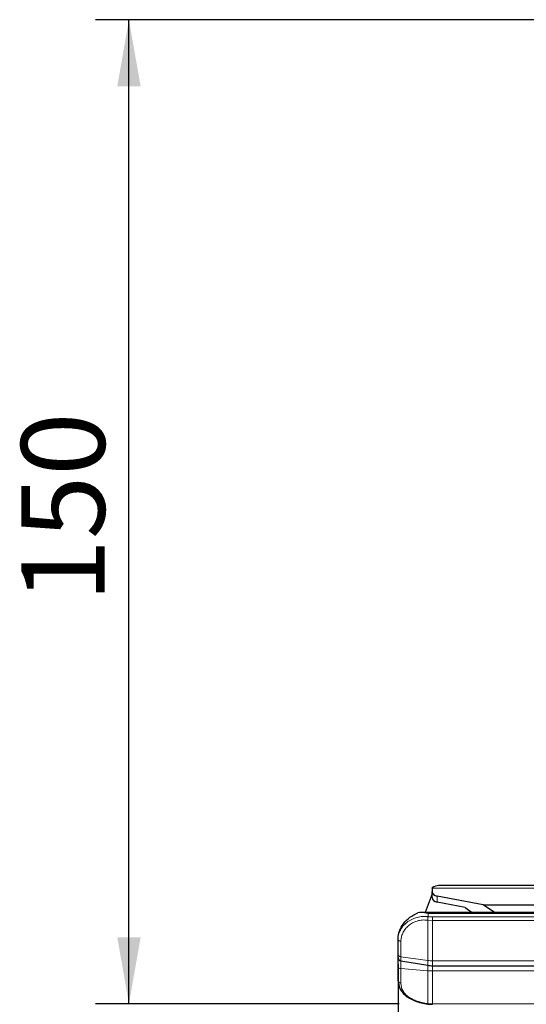
# Model space of a CAD drawing. Units: millimetres. Extents: x 10 to 205, y 4 to 287.
# Drawn here: x 145 to 161, y 86 to 115 of the extents above; entities that cross this region are included whole.
import ezdxf

# ---------------------------------------------------------------- set-up
doc = ezdxf.new("R2010")
doc.units = ezdxf.units.MM
doc.layers.add('COTAS', color=8, linetype='Continuous')
doc.styles.add('SLDTEXTSTYLE0', font='TXT', dxfattribs={"width": 0.7})
doc.dimstyles.new('SLDDIMSTYLE1', dxfattribs={"dimtxt": 2.5, "dimasz": 2, "dimexe": 0, "dimexo": 0.0625, "dimtad": 1, "dimdec": 1, "dimlfac": 5, "dimrnd": 1e-09, "dimzin": 12, "dimdsep": 46, "dimtxsty": 'SLDTEXTSTYLE0', "dimsah": 1, "dimcen": 0.09, "dimadec": 0, "dimazin": 3, "dimtfac": 1, "dimtdec": 1, "dimtofl": 0, "dimtmove": 0, "dimatfit": 3, "dimfxl": 1, "dimfrac": 2, "dimtolj": 1, "dimtzin": 12, "dimarcsym": 0})
doc.dimstyles.new('SLDDIMSTYLE2', dxfattribs={"dimtxt": 2.5, "dimasz": 2, "dimexe": 0, "dimexo": 0.0625, "dimtad": 1, "dimdec": 0, "dimlfac": 5, "dimrnd": 1e-09, "dimzin": 12, "dimdsep": 46, "dimtxsty": 'SLDTEXTSTYLE0', "dimsah": 1, "dimcen": 0.09, "dimadec": 0, "dimazin": 3, "dimtfac": 1, "dimtdec": 0, "dimtofl": 0, "dimtmove": 0, "dimatfit": 3, "dimfxl": 1, "dimfrac": 2, "dimtolj": 1, "dimtzin": 12, "dimarcsym": 0})

# ---------------------------------------------------------------- blocks, each defined once
blk = doc.blocks.new('_D_7')
at = {"layer": 'COTAS'}
for p, q in [((156.67, 87.059), (156.67, 60.482)), ((188.79, 87.059), (188.79, 60.482)), ((156.67, 61.482), (188.79, 61.482))]:
    blk.add_line(p, q, dxfattribs=at)
for points in [[(156.67, 61.482), (158.67, 61.132), (158.67, 61.832)], [(188.79, 61.482), (186.79, 61.832), (186.79, 61.132)]]:
    blk.add_solid(points, dxfattribs=at)
at = {"layer": 'COTAS', "insert": (168.775, 64.704), "char_height": 2.5, "attachment_point": 1, "style": 'SLDTEXTSTYLE0'}
blk.add_mtext('160,5', dxfattribs=at)
blk = doc.blocks.new('_D_8')
at = {"layer": 'COTAS'}
for p, q in [((161.95, 115.318), (147.623, 115.318)), ((148.623, 85.873), (148.623, 115.318)), ((156.704, 85.873), (147.623, 85.873))]:
    blk.add_line(p, q, dxfattribs=at)
for points in [[(148.623, 115.318), (148.273, 113.324), (148.973, 113.324)], [(148.623, 85.873), (148.973, 87.868), (148.273, 87.868)]]:
    blk.add_solid(points, dxfattribs=at)
at = {"layer": 'COTAS', "insert": (145.4, 97.888), "char_height": 2.5, "attachment_point": 1, "rotation": 90, "style": 'SLDTEXTSTYLE0'}
blk.add_mtext('150', dxfattribs=at)

msp = doc.modelspace()

# ---------------------------------------------------------------- linework, layer by layer
at = {"color": 7, "linetype": 'Continuous', "lineweight": 25}
for p, q in [((157.69, 89.334), (157.69, 89.348)), ((157.69, 89.334), (157.69, 89.23)), ((162.71, 89.414), (157.881, 89.414)), ((157.69, 89.169), (157.478, 88.605)), ((157.69, 89.056), (157.69, 89.23)), ((157.69, 89.043), (157.69, 89.056)), ((159.214, 88.84), (157.837, 89.098)), ((158.68, 88.753), (157.837, 88.919)), ((158.68, 88.753), (158.889, 88.61)), ((159.214, 88.84), (162.71, 88.84)), ((159.556, 88.605), (159.214, 88.84)), ((162.71, 88.605), (157.356, 88.605)), ((158.914, 88.605), (158.889, 88.61)), ((156.67, 87.812), (156.67, 87.834)), ((156.67, 87.365), (156.67, 87.812)), ((156.67, 87.26), (156.67, 87.365)), ((156.67, 86.978), (156.67, 87.26)), ((156.67, 86.565), (156.67, 86.978)), ((156.753, 87.162), (157.556, 87.028)), ((157.704, 87.016), (187.755, 87.016)), ((157.557, 85.871), (157.56, 85.87)), ((157.56, 85.87), (157.704, 85.861))]:
    msp.add_line(p, q, dxfattribs=at)
at = {"color": 8, "linetype": 'Continuous', "lineweight": 18}
for p, q in [((162.71, 89.334), (157.69, 89.334)), ((157.691, 89.043), (157.69, 89.043)), ((157.837, 89.098), (157.837, 88.919)), ((157.556, 88.377), (157.553, 88.378)), ((157.556, 87.173), (157.556, 88.377)), ((157.704, 88.368), (157.556, 88.377)), ((157.57, 88.579), (157.57, 88.484)), ((174.54, 88.579), (157.57, 88.579)), ((157.57, 88.484), (157.573, 88.484)), ((157.704, 88.368), (157.704, 88.475)), ((157.704, 88.475), (187.755, 88.475)), ((187.755, 88.368), (157.704, 88.368)), ((157.704, 88.368), (157.704, 87.163)), ((156.753, 87.748), (156.753, 87.283)), ((157.556, 87.173), (156.753, 87.283)), ((156.753, 87.283), (156.753, 87.162)), ((156.753, 87.162), (156.753, 86.93)), ((157.556, 86.866), (156.753, 86.93)), ((156.753, 86.93), (156.753, 86.5)), ((157.556, 87.028), (157.556, 87.173)), ((157.556, 86.866), (157.556, 87.028)), ((157.704, 87.163), (187.755, 87.163)), ((157.704, 87.163), (157.704, 87.016)), ((157.704, 87.016), (157.704, 86.86)), ((157.556, 85.883), (157.556, 86.866)), ((187.755, 86.86), (157.704, 86.86)), ((157.704, 86.86), (157.704, 85.873)), ((157.553, 85.883), (157.556, 85.883)), ((157.556, 85.883), (157.704, 85.873)), ((157.704, 85.873), (187.755, 85.873)), ((157.704, 85.861), (157.704, 85.873))]:
    msp.add_line(p, q, dxfattribs=at)
at = {"color": 8, "linetype": 'Continuous', "lineweight": 18, "flags": 128}
msp.add_lwpolyline([(156.67, 86.978), (156.671, 86.97), (156.676, 86.961), (156.683, 86.954), (156.694, 86.947), (156.706, 86.941), (156.72, 86.936), (156.736, 86.933), (156.753, 86.93)], dxfattribs=at)
at = {"color": 7, "linetype": 'Continuous', "lineweight": 25, "flags": 128}
msp.add_lwpolyline([(157.561, 85.87), (157.56, 85.87), (157.56, 85.87)], dxfattribs=at)
at = {"color": 8, "linetype": 'Continuous', "lineweight": 18}
for centre, radius, start, end in [((158.267, 88.322), 0.716, 166.9068, 175.5285), ((158.27, 88.322), 0.716, 166.9073, 175.5292), ((156.75, 87.829), 0.0816, 192.292, 272.6963), ((156.759, 87.372), 0.0891, 184.8607, 266.6251), ((157.704, 88.249), 1.086, 262.1771, 270.0067), ((157.704, 88.712), 1.852, 265.4272, 270.0095), ((156.75, 86.582), 0.0821, 191.5253, 272.1959), ((157.568, 85.881), 0.0152, 171.4263, 222.894), ((157.571, 85.88), 0.0152, 171.4233, 222.8963)]:
    msp.add_arc(centre, radius, start, end, dxfattribs=at)
at = {"color": 7, "linetype": 'Continuous', "lineweight": 25}
for centre, radius, start, end in [((156.77, 87.26), 0.1, 180, 260.5377), ((157.704, 87.916), 0.9, 260.5377, 270)]:
    msp.add_arc(centre, radius, start, end, dxfattribs=at)
for centre, major_axis, ratio, start_param, end_param in [((157.642, 89.114), (0.307, 0.275), 0.388244, 0.408177, 1.088798), ((157.89, 89.23), (0.2, 0), 0.683349, 3.141593, 4.444265), ((157.89, 89.056), (0.2, 0), 0.711232, 3.143294, 4.445967)]:
    msp.add_ellipse(centre, major_axis=major_axis, ratio=ratio, start_param=start_param, end_param=end_param, dxfattribs=at)
for points, knots in [([(156.67, 87.834), (156.678, 87.907), (156.694, 88.055), (156.825, 88.277), (157.011, 88.477), (157.179, 88.558), (157.263, 88.599)], [0, 0, 0, 0, 0.246825, 0.499441, 0.753452, 1, 1, 1, 1]), ([(157.57, 88.579), (157.535, 88.586), (157.465, 88.6), (157.363, 88.608), (157.296, 88.602), (157.263, 88.599)], [0, 0, 0, 0, 0.339907, 0.672814, 1, 1, 1, 1]), ([(156.671, 86.554), (156.681, 86.48), (156.697, 86.365), (156.786, 86.227), (156.883, 86.126), (157.013, 86.036), (157.173, 85.962), (157.358, 85.902), (157.49, 85.881), (157.557, 85.871)], [0, 0, 0, 0, 0.208133, 0.324386, 0.447305, 0.576243, 0.710993, 0.851757, 1, 1, 1, 1])]:
    msp.add_open_spline(points, degree=3, knots=knots, dxfattribs=at)
at = {"color": 8, "linetype": 'Continuous', "lineweight": 18}
for points, knots in [([(156.67, 87.812), (156.671, 87.838), (156.673, 87.893), (156.695, 87.983), (156.734, 88.075), (156.785, 88.158), (156.839, 88.224), (156.888, 88.273), (156.962, 88.336), (157.074, 88.407), (157.237, 88.467), (157.404, 88.495), (157.516, 88.488), (157.57, 88.484)], [0, 0, 0, 0, 0.072496, 0.155852, 0.250073, 0.334397, 0.404219, 0.459531, 0.50033, 0.635444, 0.763389, 0.8847, 1, 1, 1, 1]), ([(157.553, 88.378), (157.5, 88.382), (157.393, 88.39), (157.239, 88.358), (157.098, 88.299), (156.977, 88.215), (156.879, 88.111), (156.808, 87.995), (156.762, 87.872), (156.756, 87.789), (156.753, 87.748)], [0, 0, 0, 0, 0.125418, 0.251238, 0.375278, 0.499641, 0.623373, 0.74869, 0.874215, 1, 1, 1, 1]), ([(157.573, 88.484), (157.597, 88.481), (157.641, 88.476), (157.685, 88.475), (157.704, 88.475)], [0, 0, 0, 0, 0.560002, 1, 1, 1, 1]), ([(156.753, 86.5), (156.756, 86.46), (156.762, 86.38), (156.808, 86.269), (156.879, 86.17), (156.978, 86.084), (157.1, 86.012), (157.239, 85.952), (157.393, 85.908), (157.5, 85.891), (157.553, 85.883)], [0, 0, 0, 0, 0.125373, 0.252683, 0.37665, 0.498764, 0.624545, 0.749855, 0.873064, 1, 1, 1, 1])]:
    msp.add_open_spline(points, degree=3, knots=knots, dxfattribs=at)

# ---------------------------------------------------------------- dimensions: what is measured, and where the dimension line sits
at = {"layer": 'COTAS'}
dim = msp.add_linear_dim(base=(148.623, 115.318), p1=(157.704, 85.873), p2=(162.95, 115.318), angle=90, dimstyle='SLDDIMSTYLE2', dxfattribs=at)
dim.commit()
dim.dimension.update_dxf_attribs({"geometry": '_D_8', "text_midpoint": (148.623, 100.596), "dimtype": 160})
dim = msp.add_linear_dim(base=(188.79, 61.482), p1=(156.67, 88.059), p2=(188.79, 88.059), dimstyle='SLDDIMSTYLE1', dxfattribs=at)
dim.commit()
dim.dimension.update_dxf_attribs({"geometry": '_D_7', "text_midpoint": (172.73, 61.482), "dimtype": 160})

doc.saveas('drawing.dxf')
